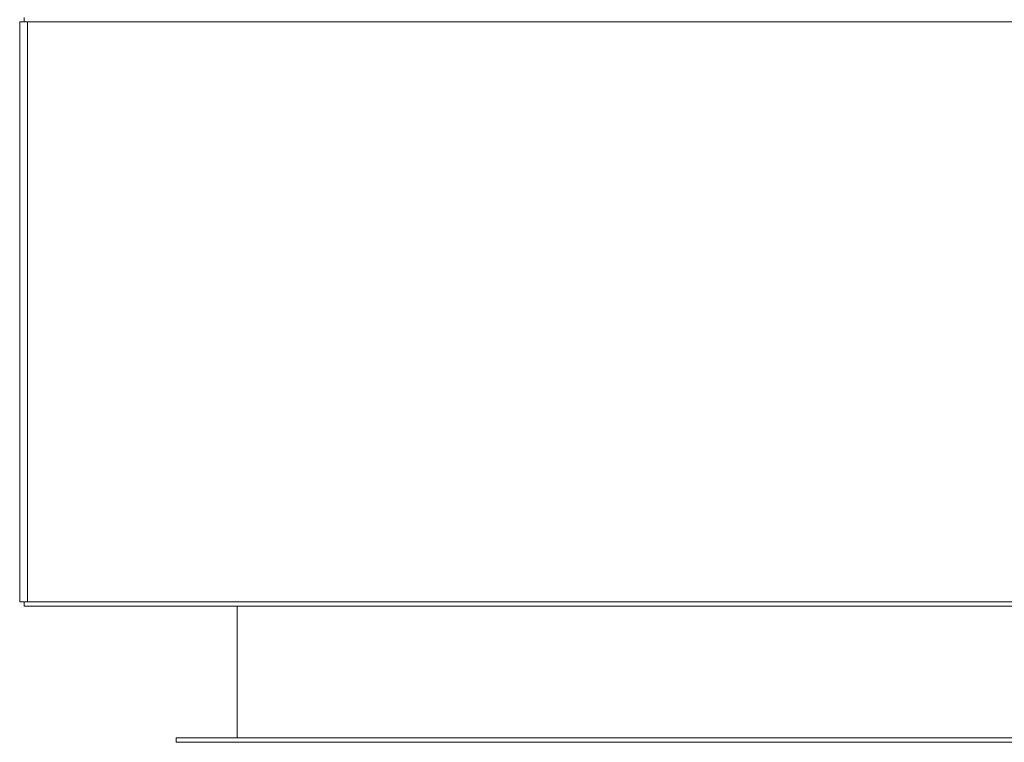
# Model space of a CAD drawing. Units: millimetres. Extents: x -141883 to -109045, y 43022 to 83850.
# Drawn here: x -112767 to -112087, y 64395 to 64893 of the extents above; entities that cross this region are included whole.
import ezdxf

# ---------------------------------------------------------------- set-up
doc = ezdxf.new("R2010")
doc.units = ezdxf.units.MM

msp = doc.modelspace()

# ---------------------------------------------------------------- linework, layer by layer
at = {"color": 7, "linetype": 'Continuous', "lineweight": 15}
for p, q in [((-112766.57, 64491.62), (-112766.57, 64891.62)), ((-112766.57, 64891.62), (-112763.57, 64891.62)), ((-112763.57, 64894.62), (-112763.57, 64891.62)), ((-112763.41, 64891.62), (-112763.57, 64891.62)), ((-112763.41, 64891.62), (-112761.08, 64891.62)), ((-112761.08, 64491.62), (-112761.08, 64891.62)), ((-112761.08, 64891.62), (-111938.74, 64891.62)), ((-112766.57, 64491.62), (-112763.57, 64491.62)), ((-112763.57, 64488.62), (-112763.57, 64491.62)), ((-112763.57, 64491.62), (-112763.41, 64491.62)), ((-112763.41, 64491.62), (-112761.08, 64491.62)), ((-112761.08, 64491.62), (-111938.74, 64491.62)), ((-112763.57, 64488.62), (-111938.16, 64488.62)), ((-112616.57, 64488.62), (-112616.57, 64397.62)), ((-112658.57, 64397.62), (-112658.57, 64394.62)), ((-111568.57, 64397.62), (-112658.57, 64397.62)), ((-111568.57, 64394.62), (-112658.57, 64394.62))]:
    msp.add_line(p, q, dxfattribs=at)

doc.saveas('drawing.dxf')
